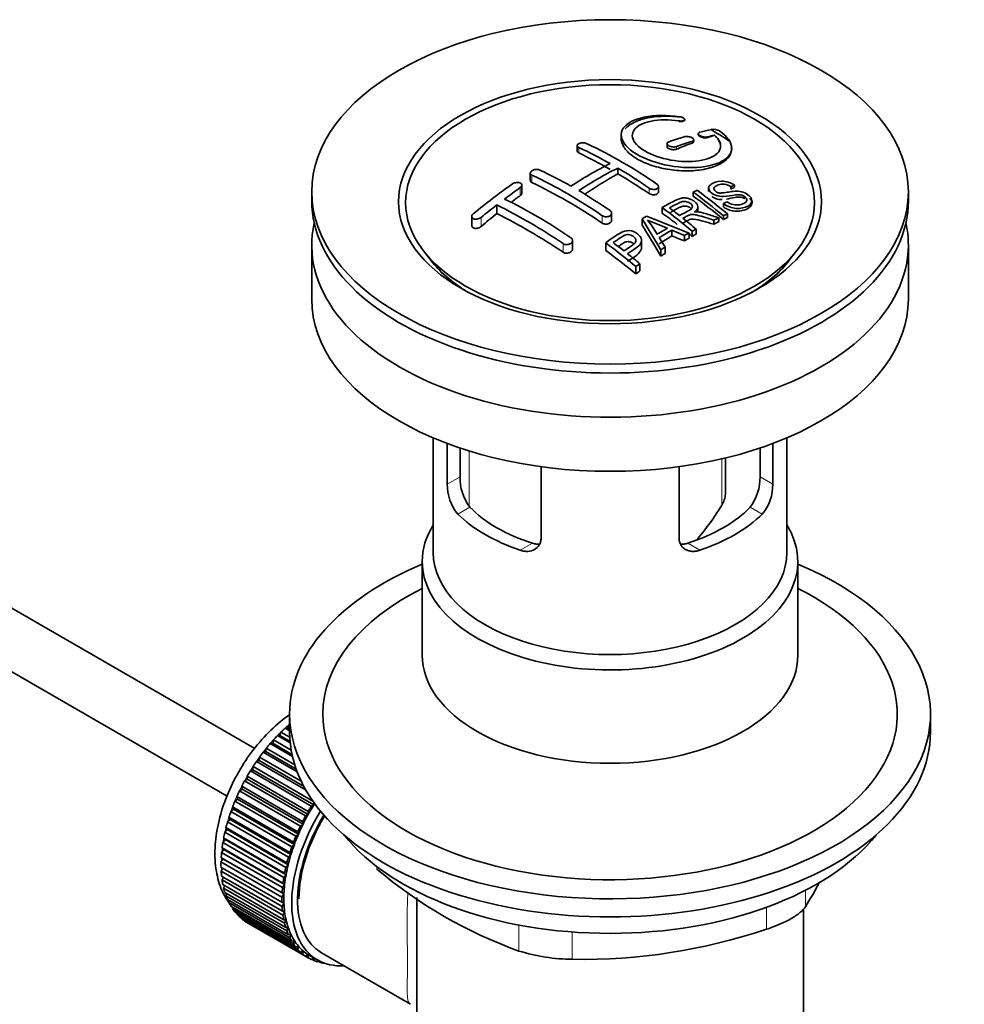
# Model space of a CAD drawing. Units: millimetres. Extents: x 0 to 1437, y 0 to 2309.
# Drawn here: x 1240 to 1325, y 316 to 405 of the extents above; entities that cross this region are included whole.
import ezdxf

# ---------------------------------------------------------------- set-up
doc = ezdxf.new("R2010")
doc.units = ezdxf.units.MM
doc.layers.add('DV6_Défaut', color=7, linetype='Continuous')
doc.layers.add('Défaut', color=7, linetype='Continuous')

# ---------------------------------------------------------------- blocks, each defined once
blk = doc.blocks.new('SE5')
at = {"layer": 'DV6_Défaut', "color": 7, "linetype": 'Continuous', "lineweight": 18}
for p, q in [((1299.484, 396.151), (1299.484, 396.091)), ((1300.675, 394.296), (1300.675, 394.146)), ((1302.09, 394.707), (1302.09, 394.645)), ((1290.422, 393.741), (1290.422, 393.247)), ((1299.261, 393.82), (1299.261, 393.585)), ((1286.18, 391.241), (1286.18, 390.573)), ((1285.119, 390.105), (1285.119, 389.39)), ((1296.786, 390.068), (1296.786, 389.572)), ((1281.583, 387.411), (1281.583, 386.592)), ((1292.544, 387.568), (1292.544, 386.899)), ((1289.008, 385.033), (1289.008, 384.256)), ((1280.502, 366.267), (1280.502, 361.26)), ((1303.36, 361.366), (1303.36, 365.554)), ((1278.52, 363.257), (1279.674, 363.923)), ((1307.981, 363.257), (1306.827, 363.923)), ((1279.468, 360.538), (1280.567, 361.173)), ((1307.034, 360.538), (1305.934, 361.173)), ((1285.125, 357.272), (1286.224, 357.907)), ((1301.377, 357.272), (1300.277, 357.907)), ((1272.148, 328.622), (1272.148, 328.41)), ((1310.94, 326.485), (1310.94, 324.998)), ((1307.405, 322.956), (1307.405, 324.942)), ((1285.008, 320.986), (1285.008, 323.336)), ((1289.838, 322.705), (1289.838, 320.239))]:
    blk.add_line(p, q, dxfattribs=at)
at = {"layer": 'DV6_Défaut', "color": 7, "linetype": 'Continuous', "lineweight": 35}
for p, q in [((1300.012, 396.25), (1300.012, 396.277)), ((1261.095, 339.325), (1163.529, 395.654)), ((1301.236, 394.995), (1301.236, 394.917)), ((1294.261, 394.875), (1294.261, 394.551)), ((1298.408, 394.085), (1298.408, 393.835)), ((1300.822, 394.301), (1300.822, 394.436)), ((1302.707, 394.866), (1302.707, 394.843)), ((1290.276, 393.911), (1290.276, 393.425)), ((1304.261, 393.645), (1304.261, 393.679)), ((1286.033, 391.426), (1286.033, 390.765)), ((1293.958, 391.878), (1293.958, 391.354)), ((1161.029, 391.324), (1258.586, 335)), ((1266.251, 389.725), (1266.251, 388.908)), ((1285.265, 389.624), (1285.265, 390.33)), ((1297.64, 389.74), (1297.64, 390.203)), ((1300.775, 389.711), (1300.775, 389.347)), ((1302.174, 390.065), (1302.174, 389.768)), ((1304.517, 390.33), (1304.194, 390.184)), ((1304.194, 390.184), (1304.194, 389.974)), ((1304.517, 390.33), (1304.517, 390.139)), ((1320.251, 388.908), (1320.251, 389.725)), ((1303.509, 388.663), (1303.819, 388.829)), ((1306.1, 388.728), (1306.1, 388.906)), ((1282.998, 388.536), (1282.998, 387.758)), ((1297.961, 388.311), (1297.961, 387.808)), ((1301.196, 387.984), (1301.196, 388.373)), ((1303.509, 388.663), (1303.509, 388.371)), ((1280.73, 387.494), (1280.73, 386.669)), ((1293.397, 387.143), (1293.397, 387.789)), ((1296.16, 387.279), (1296.16, 386.699)), ((1297.844, 384.473), (1296.16, 387.279)), ((1296.549, 387.511), (1300.404, 385.996)), ((1302.652, 387.158), (1302.652, 386.791)), ((1303.104, 387.372), (1303.104, 387.027)), ((1303.511, 387.558), (1303.511, 387.234)), ((1303.873, 387.72), (1303.873, 387.415)), ((1298.847, 386.261), (1298.847, 385.743)), ((1299.992, 385.765), (1298.847, 386.261)), ((1300.696, 386.156), (1300.696, 385.697)), ((1301.057, 386.35), (1301.057, 385.907)), ((1289.862, 384.565), (1289.862, 385.322)), ((1296.106, 384.683), (1296.106, 385.298)), ((1297.699, 385.577), (1298.227, 384.714)), ((1299.992, 385.765), (1299.992, 385.274)), ((1300.404, 385.996), (1300.404, 385.524)), ((1266.251, 384.907), (1266.251, 380.008)), ((1276.363, 384.384), (1277.026, 383.528)), ((1292.859, 385.111), (1292.859, 384.412)), ((1297.844, 384.473), (1297.844, 383.894)), ((1298.227, 384.714), (1298.227, 384.15)), ((1309.476, 383.528), (1310.139, 384.384)), ((1320.251, 380.008), (1320.251, 384.907)), ((1295.594, 382.959), (1295.594, 382.296)), ((1295.955, 383.213), (1295.955, 382.563)), ((1277.251, 367.452), (1277.251, 357.065)), ((1309.251, 357.065), (1309.251, 367.452)), ((1278.52, 363.257), (1278.52, 366.944)), ((1279.674, 366.534), (1279.674, 363.923)), ((1306.827, 363.923), (1306.827, 366.534)), ((1307.981, 366.944), (1307.981, 363.257)), ((1303.711, 362.519), (1303.711, 365.637)), ((1287.005, 364.843), (1287.005, 358.358)), ((1299.496, 358.358), (1299.496, 364.843)), ((1276.251, 356.248), (1276.251, 347.794)), ((1310.251, 347.794), (1310.251, 356.248)), ((1264.251, 342.449), (1264.251, 340.816)), ((1322.251, 340.816), (1322.251, 342.449)), ((1263.373, 340.495), (1263.465, 340.804)), ((1263.465, 340.804), (1264.262, 340.343)), ((1264.251, 340.935), (1263.848, 341.168)), ((1263.848, 341.168), (1264.052, 341.141)), ((1264.052, 341.141), (1264.164, 341.451)), ((1264.052, 341.141), (1264.251, 341.027)), ((1264.164, 341.451), (1264.251, 341.401)), ((1262.493, 339.763), (1262.717, 339.792)), ((1264.506, 338.601), (1262.493, 339.763)), ((1262.717, 339.792), (1262.789, 340.098)), ((1262.717, 339.792), (1264.465, 338.782)), ((1262.789, 340.098), (1264.391, 339.173)), ((1263.158, 340.494), (1263.373, 340.495)), ((1264.301, 339.834), (1263.158, 340.494)), ((1263.373, 340.495), (1264.288, 339.967)), ((1261.858, 338.982), (1262.088, 339.038)), ((1264.933, 337.207), (1261.858, 338.982)), ((1262.088, 339.038), (1262.139, 339.338)), ((1262.088, 339.038), (1264.844, 337.448)), ((1262.139, 339.338), (1264.708, 337.856)), ((1261.257, 338.157), (1261.493, 338.241)), ((1265.698, 335.593), (1261.257, 338.157)), ((1261.493, 338.241), (1261.522, 338.532)), ((1261.493, 338.241), (1265.521, 335.915)), ((1261.522, 338.532), (1265.301, 336.351)), ((1260.696, 337.294), (1260.935, 337.404)), ((1266.211, 334.11), (1260.696, 337.294)), ((1260.935, 337.404), (1260.943, 337.686)), ((1260.935, 337.404), (1266.45, 334.22)), ((1260.943, 337.686), (1266.348, 334.565)), ((1260.179, 336.402), (1260.419, 336.537)), ((1265.694, 333.217), (1260.179, 336.402)), ((1260.419, 336.537), (1260.405, 336.806)), ((1260.405, 336.806), (1265.921, 333.621)), ((1260.419, 336.537), (1265.934, 333.353)), ((1259.71, 335.485), (1259.949, 335.645)), ((1265.225, 332.301), (1259.71, 335.485)), ((1259.949, 335.645), (1259.914, 335.899)), ((1259.914, 335.899), (1265.43, 332.715)), ((1259.949, 335.645), (1265.465, 332.461)), ((1259.293, 334.553), (1259.53, 334.736)), ((1264.809, 331.369), (1259.293, 334.553)), ((1259.53, 334.736), (1259.474, 334.973)), ((1259.474, 334.973), (1264.989, 331.789)), ((1259.53, 334.736), (1265.045, 331.552)), ((1266.456, 334.413), (1266.45, 334.22)), ((1258.932, 333.613), (1259.163, 333.817)), ((1264.447, 330.428), (1258.932, 333.613)), ((1259.163, 333.817), (1259.087, 334.035)), ((1259.087, 334.035), (1264.602, 330.851)), ((1259.163, 333.817), (1264.679, 330.633)), ((1265.921, 333.621), (1265.934, 333.353)), ((1266.45, 334.22), (1266.211, 334.11)), ((1258.628, 332.671), (1258.854, 332.896)), ((1264.144, 329.487), (1258.628, 332.671)), ((1258.854, 332.896), (1258.757, 333.093)), ((1258.757, 333.093), (1264.273, 329.909)), ((1258.854, 332.896), (1264.369, 329.711)), ((1265.43, 332.715), (1265.465, 332.461)), ((1265.934, 333.353), (1265.694, 333.217)), ((1258.386, 331.736), (1258.603, 331.979)), ((1263.901, 328.552), (1258.386, 331.736)), ((1258.603, 331.979), (1258.487, 332.155)), ((1258.487, 332.155), (1264.002, 328.97)), ((1258.603, 331.979), (1264.118, 328.795)), ((1264.989, 331.789), (1265.045, 331.552)), ((1265.465, 332.461), (1265.225, 332.301)), ((1258.206, 330.816), (1258.413, 331.075)), ((1263.721, 327.632), (1258.206, 330.816)), ((1258.413, 331.075), (1258.279, 331.227)), ((1258.279, 331.227), (1263.794, 328.043)), ((1258.413, 331.075), (1263.928, 327.891)), ((1264.602, 330.851), (1264.679, 330.633)), ((1265.045, 331.552), (1264.809, 331.369)), ((1258.09, 329.917), (1258.286, 330.191)), ((1263.605, 326.733), (1258.09, 329.917)), ((1258.286, 330.191), (1258.134, 330.318)), ((1258.134, 330.318), (1263.649, 327.133)), ((1258.286, 330.191), (1263.801, 327.006)), ((1264.273, 329.909), (1264.369, 329.711)), ((1264.679, 330.633), (1264.447, 330.428)), ((1258.039, 329.048), (1258.222, 329.333)), ((1263.555, 325.863), (1258.039, 329.048)), ((1258.222, 329.333), (1258.054, 329.434)), ((1258.054, 329.434), (1263.569, 326.25)), ((1258.222, 329.333), (1263.737, 326.148)), ((1264.369, 329.711), (1264.144, 329.487)), ((1258.039, 328.583), (1263.555, 325.399)), ((1258.054, 328.214), (1258.208, 328.485)), ((1263.569, 325.029), (1258.054, 328.214)), ((1264.118, 328.795), (1263.901, 328.552)), ((1264.002, 328.97), (1264.118, 328.795)), ((1258.09, 327.772), (1263.605, 324.588)), ((1258.134, 327.422), (1258.26, 327.674)), ((1263.649, 324.238), (1258.134, 327.422)), ((1263.928, 327.891), (1263.721, 327.632)), ((1263.794, 328.043), (1263.928, 327.891)), ((1258.206, 327.007), (1263.721, 323.823)), ((1258.279, 326.68), (1258.378, 326.907)), ((1263.794, 323.496), (1258.279, 326.68)), ((1263.801, 327.006), (1263.605, 326.733)), ((1263.649, 327.133), (1263.801, 327.006)), ((1258.386, 326.294), (1263.901, 323.11)), ((1258.487, 325.993), (1258.562, 326.193)), ((1264.002, 322.809), (1258.487, 325.993)), ((1258.628, 325.64), (1264.144, 322.455)), ((1258.757, 325.366), (1258.81, 325.535)), ((1263.737, 326.148), (1263.555, 325.863)), ((1263.569, 326.25), (1263.737, 326.148)), ((1275.751, 325.831), (1275.751, 299.91)), ((1264.273, 322.182), (1258.757, 325.366)), ((1258.932, 325.049), (1264.447, 321.864)), ((1259.087, 324.805), (1259.12, 324.939)), ((1264.602, 321.621), (1259.087, 324.805)), ((1259.293, 324.525), (1264.809, 321.341)), ((1263.555, 325.399), (1263.737, 325.324)), ((1263.737, 325.324), (1263.569, 325.029)), ((1263.605, 324.588), (1263.801, 324.54)), ((1263.801, 324.54), (1263.649, 324.238)), ((1310.751, 299.91), (1310.751, 324.768)), ((1259.474, 324.314), (1259.492, 324.411)), ((1264.989, 321.13), (1259.474, 324.314)), ((1259.71, 324.075), (1265.225, 320.89)), ((1259.914, 323.897), (1259.921, 323.953)), ((1265.43, 320.712), (1259.914, 323.897)), ((1260.179, 323.7), (1265.694, 320.516)), ((1263.721, 323.823), (1263.928, 323.803)), ((1263.928, 323.803), (1263.794, 323.496)), ((1260.405, 323.557), (1260.406, 323.569)), ((1265.921, 320.373), (1260.405, 323.557)), ((1263.901, 323.11), (1264.118, 323.118)), ((1264.118, 323.118), (1264.002, 322.809)), ((1264.144, 322.455), (1264.369, 322.491)), ((1264.369, 322.491), (1264.273, 322.182)), ((1264.447, 321.864), (1264.679, 321.927)), ((1264.679, 321.927), (1264.602, 321.621)), ((1264.809, 321.341), (1265.045, 321.431)), ((1265.045, 321.431), (1264.989, 321.13)), ((1265.225, 320.89), (1265.465, 321.007)), ((1265.465, 321.007), (1265.43, 320.712)), ((1265.694, 320.516), (1265.934, 320.657)), ((1265.934, 320.657), (1265.921, 320.373)), ((1266.059, 320.582), (1266.766, 320.173)), ((1266.211, 320.22), (1266.427, 320.369)), ((1266.458, 320.113), (1266.24, 320.239)), ((1266.451, 320.355), (1266.458, 320.113)), ((1266.773, 320.005), (1266.894, 320.103)), ((1267.141, 320.823), (1275.194, 316.174)), ((1267.038, 319.936), (1266.833, 320.054)), ((1267.026, 320.037), (1267.038, 319.936)), ((1267.373, 319.874), (1267.387, 319.886))]:
    blk.add_line(p, q, dxfattribs=at)
for centre, radius, start, end in [((1309.892, 363.387), 32.857, 103.13784, 105.00929), ((1287.203, 369.261), 30.196, 56.00005, 59.85071), ((1302.595, 394.31), 1.088, 58.23627, 99.0658), ((1272.099, 353.775), 44.589, 55.28245, 64.735), ((1311.083, 359.335), 37.082, 107.44163, 109.74725), ((1311.782, 358.944), 37.055, 107.44212, 109.74941), ((1310.676, 362.671), 33.167, 103.9024, 105.00362), ((1272.282, 355.008), 42.77, 60.64257, 64.90468), ((1309.517, 360.03), 36.126, 116.76084, 123.23916), ((1268.746, 352.966), 42.771, 60.64262, 64.90463), ((1310.194, 359.674), 36.066, 116.75543, 123.24457), ((1268.297, 348.654), 50.267, 55.47552, 59.30355), ((1267.145, 350.91), 44.597, 55.28336, 64.73409), ((1320.581, 339.278), 62.655, 125.25904, 129.32381), ((1319.962, 340.798), 60.376, 125.24711, 126.90769), ((1264.764, 346.617), 50.262, 55.47535, 59.30372), ((1317.64, 352.393), 40.951, 113.76481, 114.31954), ((1262.257, 337.94), 64.528, 50.25973, 53.35058), ((1262.747, 338.256), 64.328, 50.25888, 53.35917), ((1262.942, 346.551), 47.322, 55.54531, 63.97623), ((1323.207, 336.533), 65.736, 127.71175, 129.28682), ((1262.1, 345.778), 47.592, 55.57034, 63.95324), ((1258.535, 335.448), 65.946, 50.25775, 53.28356), ((1259.784, 336.796), 64.489, 51.9552, 52.96614), ((1320.851, 346.316), 47.828, 120.53758, 121.07986), ((1362.115, 543.953), 169.904, 247.33137, 247.98963), ((1290.821, 382.324), 7.57, 27.98554, 39.84313), ((1257.947, 334.467), 67.457, 50.27603, 51.60603), ((1320.777, 349.446), 41.841, 114.985, 115.66995), ((1320.242, 350.61), 40.56, 113.80155, 114.3618), ((1322.79, 344.504), 48.487, 120.14702, 121.43031), ((1323.113, 344.216), 48.545, 119.99171, 121.56969), ((1322.297, 346.444), 45.207, 118.0236, 118.54331), ((1322.902, 345.342), 46.463, 118.95993, 119.543), ((1254.419, 333.435), 64.405, 50.25929, 53.35594), ((1255.479, 334.619), 63.243, 51.87831, 52.9977), ((1325.222, 341.45), 50.995, 121.96213, 122.47058), ((1253.417, 332.009), 66.569, 50.28151, 51.51593), ((1328.228, 336.943), 56.414, 124.89479, 125.34315), ((1284.046, 363.823), 4.373, 178.68341, 217.29559), ((1302.367, 363.851), 4.461, 323.09733, 0.92367), ((1282.804, 363.226), 4.285, 179.58689, 218.85385), ((1303.757, 363.205), 4.225, 320.85818, 0.70108), ((1286.279, 371.409), 19.815, 318.65893, 329.54604), ((1298.97, 360.017), 41.453, 229.68208, 250.31792), ((1270.333, 350.007), 47.691, 328.37186, 331.27539), ((1290.781, 372.277), 52.047, 268.96158, 288.62637), ((1289.909, 336.683), 16.445, 252.66074, 269.7513)]:
    blk.add_arc(centre, radius, start, end, dxfattribs=at)
for centre, major_axis in [((1293.251, 389.725), (-27, 0)), ((1293.251, 388.834), (-19.142, 0)), ((1293.251, 388.744), (18.5, 0))]:
    blk.add_ellipse(centre, major_axis=major_axis, ratio=0.57735, dxfattribs=at)
for centre, major_axis, ratio, start_param, end_param in [((1293.958, 345.992), (27.526, 47.676), 0.57735, 0.611966, 0.648738), ((1293.958, 345.992), (27.526, 47.676), 0.57735, 0.55871, 0.574955), ((1293.604, 346.605), (-27.529, 47.682), 0.57735, -0.776317, -0.703576), ((1289.362, 344.155), (-27.393, 47.446), 0.57735, -0.867629, -0.703167), ((1293.604, 346.196), (27.529, 47.682), 0.57735, 0.776317, 0.853234), ((1293.604, 346.605), (-27.529, 47.682), 0.57735, -0.86722, -0.79448), ((1299.939, 343.07), (24.224, 48.651), 0.533252, 0.621823, 0.630981), ((1293.251, 388.908), (-27, 0), 0.57735, 0, 3.141593), ((1290.422, 348.033), (27.458, 47.558), 0.57735, 0.9224, 0.943978), ((1295.683, 347.805), (-27.477, 47.591), 0.57735, -0.988241, -0.916836), ((1290.422, 348.033), (27.458, 47.558), 0.57735, 0.977786, 1.015034), ((1285.826, 342.114), (-27.025, 46.809), 0.57735, -0.86875, -0.711326), ((1292.868, 346.18), (-27.529, 47.682), 0.57735, -0.952377, -0.916584), ((1301.079, 341.881), (26.968, 46.71), 0.57735, 0.732268, 0.744135), ((1301.079, 341.881), (26.968, 46.71), 0.57735, 0.712072, 0.721589), ((1293.251, 384.907), (27, 0), 0.57735, 3.012911, 6.283185), ((1292.979, 346.331), (-13.69, 53.331), 0.331719, -0.87783, -0.801289), ((1293.251, 384.907), (27, 0), 0.57735, 0, 0.128682), ((1300.251, 342.359), (27.082, 46.907), 0.57735, 0.822053, 0.852084), ((1291.052, 343.56), (-43.334, 33.539), 0.745458, -1.227152, -1.203945), ((1301.079, 341.881), (26.968, 46.71), 0.57735, 0.803083, 0.813903), ((1292.868, 346.18), (-27.529, 47.682), 0.57735, -0.98785, -0.980742), ((1301.079, 341.881), (26.968, 46.71), 0.57735, 0.785962, 0.79543), ((1287.766, 343.234), (-27.256, 47.209), 0.57735, -0.989907, -0.917906), ((1293.251, 387.717), (17.774, 0), 0.57735, 3.562127, 3.889215), ((1293.251, 387.683), (17.75, 0), 0.57735, 3.562127, 3.875332), ((1293.251, 387.683), (-17.733, 0), 0.57735, 0.426157, 0.746421), ((1301.079, 341.881), (26.968, 46.71), 0.57735, 0.860245, 0.870315), ((1293.251, 387.717), (17.774, 0), 0.57735, 5.550568, 5.862651), ((1293.251, 387.683), (17.75, 0), 0.57735, 5.55441, 5.862651), ((1301.079, 341.881), (26.968, 46.71), 0.57735, 0.920139, 0.9297), ((1293.251, 387.683), (-17.733, 0), 0.57735, 2.395172, 2.660615), ((1293.251, 380.008), (27, 0), 0.57735, 3.141593, 6.283185), ((1293.251, 365.23), (-14.5, 0), 0.57735, 0.505912, 1.064885), ((1293.251, 365.23), (14.5, 0), 0.57735, 5.218301, 5.777274), ((1293.251, 365.23), (-16, 0), 0.57735, 0.532718, 1.038078), ((1293.251, 365.23), (16, 0), 0.57735, 5.245107, 5.750467), ((1293.251, 356.248), (-17, 0), 0.57735, 5.938484, 6.283185), ((1293.251, 356.248), (-17, 0), 0.57735, 0, 3.486294), ((1293.251, 357.065), (-16, 0), 0.57735, 0, 3.141593), ((1293.251, 342.449), (-29, 0), 0.57735, 5.338758, 6.283185), ((1293.251, 342.449), (-29, 0), 0.57735, 0, 4.08602), ((1293.251, 342.449), (-26, 0), 0.57735, 5.425046, 6.283185), ((1293.251, 342.449), (-26, 0), 0.57735, 0, 3.999732), ((1293.251, 347.794), (17, 0), 0.57735, 3.141593, 6.283185), ((1266.169, 333.509), (5.75, 9.959), 0.57735, 1.074827, 1.124288), ((1293.251, 340.816), (-29, 0), 0.57735, 0, 3.141593), ((1266.169, 333.509), (5.75, 9.959), 0.57735, 1.254346, 1.303808), ((1266.169, 333.509), (5.75, 9.959), 0.57735, 1.164587, 1.214048), ((1266.169, 333.509), (5.75, 9.959), 0.57735, 1.344106, 1.393567), ((1266.169, 333.509), (5.75, 9.959), 0.57735, 1.433866, 1.483327), ((1266.169, 333.509), (-5.75, -9.959), 0.57735, 4.665218, 4.71468), ((1266.169, 333.509), (-5.75, -9.959), 0.57735, 4.754978, 4.804439), ((1266.169, 333.509), (-5.75, -9.959), 0.57735, -1.438447, -1.388986), ((1266.169, 333.509), (-5.75, -9.959), 0.57735, -1.348688, -1.299226), ((1266.169, 333.509), (-5.75, -9.959), 0.57735, -1.258928, -1.209466), ((1272.391, 329.916), (-5.625, -9.743), 0.57735, 4.663121, 6.283185), ((1271.684, 330.324), (-5.75, -9.959), 0.57735, 4.665218, 4.71468), ((1271.684, 330.324), (-5.625, -9.743), 0.57735, 4.645069, 4.734829), ((1266.169, 333.509), (-5.75, -9.959), 0.57735, -1.169168, -1.119707), ((1272.391, 329.916), (-5.25, -9.093), 0.57735, 4.674305, 6.283185), ((1272.391, 329.916), (-5.158, -8.933), 0.57735, 4.677104, 5.497787), ((1271.684, 330.324), (-5.75, -9.959), 0.57735, 4.754978, 4.804439), ((1271.684, 330.324), (-5.625, -9.743), 0.57735, 4.734829, 4.824589), ((1266.169, 333.509), (-5.75, -9.959), 0.57735, -1.079408, -1.029947), ((1271.684, 330.324), (-5.75, -9.959), 0.57735, -1.438447, -1.388986), ((1271.684, 330.324), (-5.625, -9.743), 0.57735, 4.824589, 4.914349), ((1266.169, 333.509), (-5.75, -9.959), 0.57735, -0.989648, -0.940187), ((1271.684, 330.324), (-5.75, -9.959), 0.57735, -1.348688, -1.299226), ((1271.684, 330.324), (-5.625, -9.743), 0.57735, -1.368837, -1.279077), ((1293.251, 337.877), (26.5, 0), 0.57735, 3.572999, 5.851778), ((1266.169, 333.509), (-5.75, -9.959), 0.57735, -0.899889, -0.850427), ((1271.684, 330.324), (-5.75, -9.959), 0.57735, -1.258928, -1.209466), ((1271.684, 330.324), (-5.625, -9.743), 0.57735, -1.279077, -1.189317), ((1266.169, 333.509), (-5.75, -9.959), 0.57735, -0.810129, -0.760668), ((1271.684, 330.324), (-5.75, -9.959), 0.57735, -1.169168, -1.119707), ((1271.684, 330.324), (-5.625, -9.743), 0.57735, -1.189317, -1.099557), ((1266.169, 333.509), (-5.75, -9.959), 0.57735, -0.720369, -0.670908), ((1271.684, 330.324), (-5.75, -9.959), 0.57735, -1.079408, -1.029947), ((1271.684, 330.324), (-5.625, -9.743), 0.57735, -1.099557, -1.009798), ((1266.169, 333.509), (-5.75, -9.959), 0.57735, -0.630609, -0.581148), ((1271.684, 330.324), (-5.75, -9.959), 0.57735, -0.989648, -0.940187), ((1271.684, 330.324), (-5.625, -9.743), 0.57735, -1.009798, -0.920038), ((1266.169, 333.509), (-5.75, -9.959), 0.57735, -0.540849, -0.491388), ((1271.684, 330.324), (-5.75, -9.959), 0.57735, -0.899889, -0.850427), ((1271.684, 330.324), (-5.625, -9.743), 0.57735, -0.920038, -0.830278), ((1266.169, 333.509), (-5.75, -9.959), 0.57735, -0.45109, -0.401628), ((1271.684, 330.324), (-5.75, -9.959), 0.57735, -0.810129, -0.760668), ((1271.684, 330.324), (-5.625, -9.743), 0.57735, -0.830278, -0.740518), ((1266.169, 333.509), (-5.75, -9.959), 0.57735, -0.36133, -0.311869), ((1266.169, 333.509), (-5.75, -9.959), 0.57735, -0.27157, -0.222109), ((1271.684, 330.324), (-5.75, -9.959), 0.57735, -0.720369, -0.670908), ((1271.684, 330.324), (-5.625, -9.743), 0.57735, -0.740518, -0.650758), ((1271.684, 330.324), (-5.625, -9.743), 0.57735, -0.650758, -0.560999), ((1266.169, 333.509), (-5.75, -9.959), 0.57735, -0.18181, -0.132349), ((1266.169, 333.509), (-5.75, -9.959), 0.57735, 6.191135, 6.240596), ((1271.684, 330.324), (-5.75, -9.959), 0.57735, -0.630609, -0.581148), ((1271.684, 330.324), (-5.625, -9.743), 0.57735, -0.560999, -0.471239), ((1271.684, 330.324), (-5.75, -9.959), 0.57735, -0.540849, -0.491388), ((1271.684, 330.324), (-5.75, -9.959), 0.57735, -0.45109, -0.401628), ((1271.684, 330.324), (-5.625, -9.743), 0.57735, -0.471239, -0.381479), ((1271.684, 330.324), (-5.75, -9.959), 0.57735, -0.36133, -0.311869), ((1271.684, 330.324), (-5.625, -9.743), 0.57735, -0.381479, -0.291719), ((1271.684, 330.324), (-5.625, -9.743), 0.57735, -0.291719, -0.20196), ((1271.684, 330.324), (-5.75, -9.959), 0.57735, -0.27157, -0.222109), ((1271.684, 330.324), (-5.75, -9.959), 0.57735, -0.18181, -0.132349), ((1271.684, 330.324), (-5.625, -9.743), 0.57735, 6.081226, 6.170986), ((1271.684, 330.324), (-5.625, -9.743), 0.57735, 6.170986, 6.260745), ((1271.684, 330.324), (-5.75, -9.959), 0.57735, 6.191135, 6.240596), ((1271.684, 330.324), (5.75, 9.959), 0.57735, 3.139302, 3.188763), ((1271.684, 330.324), (5.625, 9.743), 0.57735, 3.119153, 3.141593), ((1271.684, 330.324), (-5.75, -9.959), 0.57735, 0.087469, 0.13693), ((1272.391, 329.916), (-5.625, -9.743), 0.57735, 0, 0.367208), ((1271.684, 330.324), (-5.75, -9.959), 0.57735, 0.177229, 0.22669)]:
    blk.add_ellipse(centre, major_axis=major_axis, ratio=ratio, start_param=start_param, end_param=end_param, dxfattribs=at)
at = {"layer": 'DV6_Défaut', "color": 7, "linetype": 'Continuous', "lineweight": 18}
for start_param, end_param in [(1.010603, 2.254983), (-3.97227, -3.938075), (-3.878615, -3.848215), (-3.783987, -3.758625)]:
    blk.add_ellipse((1266.027, 333.59), major_axis=(5.625, 9.743), ratio=0.57735, start_param=start_param, end_param=end_param, dxfattribs=at)
at = {"layer": 'DV6_Défaut', "color": 7, "linetype": 'Continuous', "lineweight": 35}
for points, knots in [([(1299.539, 396.527), (1298.401, 396.693), (1297.265, 396.677), (1295.431, 396.296), (1294.754, 395.937), (1294.142, 395.018), (1294.216, 394.466), (1295.124, 393.4), (1295.949, 392.896), (1297.995, 392.165), (1299.177, 391.949), (1301.406, 391.893), (1302.405, 392.051), (1303.842, 392.677), (1304.248, 393.132), (1304.274, 394.171), (1303.891, 394.735), (1303.168, 395.235)], [0, 0, 0, 0, 0.125, 0.125, 0.25, 0.25, 0.375, 0.375, 0.5, 0.5, 0.625, 0.625, 0.75, 0.75, 0.875, 0.875, 1, 1, 1, 1]), ([(1294.619, 395.425), (1294.73, 395.551), (1295.125, 395.893), (1296.105, 396.334), (1297.608, 396.599), (1298.864, 396.578), (1299.465, 396.511), (1299.539, 396.503)], [0, 0, 0, 0, 0.145174, 0.419417, 0.693669, 0.967391, 1, 1, 1, 1]), ([(1302.707, 394.866), (1303.165, 394.456), (1303.344, 394.022), (1303.107, 393.243), (1302.698, 392.921), (1301.443, 392.506), (1300.621, 392.423), (1298.864, 392.539), (1297.95, 392.739), (1296.422, 393.349), (1295.821, 393.753), (1295.2, 394.59), (1295.183, 395.016), (1295.718, 395.717), (1296.268, 395.989), (1297.708, 396.27), (1298.602, 396.279), (1299.484, 396.151)], [0, 0, 0, 0, 0.125, 0.125, 0.25, 0.25, 0.375, 0.375, 0.5, 0.5, 0.625, 0.625, 0.75, 0.75, 0.875, 0.875, 1, 1, 1, 1]), ([(1299.484, 396.151), (1299.54, 396.142), (1299.597, 396.138), (1299.651, 396.137), (1299.704, 396.136), (1299.755, 396.14), (1299.8, 396.146), (1299.847, 396.153), (1299.887, 396.164), (1299.92, 396.177), (1299.953, 396.191), (1299.979, 396.209), (1299.994, 396.228), (1300.009, 396.248), (1300.015, 396.27), (1300.01, 396.293), (1300.005, 396.316), (1299.989, 396.34), (1299.965, 396.364), (1299.941, 396.386), (1299.908, 396.409), (1299.868, 396.429), (1299.83, 396.449), (1299.784, 396.467), (1299.735, 396.483), (1299.687, 396.498), (1299.634, 396.511), (1299.581, 396.52), (1299.567, 396.523), (1299.553, 396.525), (1299.539, 396.527)], [0, 0, 0, 0, 0.107125, 0.107125, 0.107125, 0.214239, 0.214239, 0.214239, 0.324344, 0.324344, 0.324344, 0.437388, 0.437388, 0.437388, 0.550922, 0.550922, 0.550922, 0.662114, 0.662114, 0.662114, 0.769225, 0.769225, 0.769225, 0.872527, 0.872527, 0.872527, 0.973974, 0.973974, 0.973974, 1, 1, 1, 1]), ([(1300.011, 396.254), (1300.012, 396.247), (1300.01, 396.216), (1299.977, 396.166), (1299.88, 396.115), (1299.74, 396.085), (1299.596, 396.081), (1299.515, 396.088), (1299.484, 396.091)], [0, 0, 0, 0, 0.061825, 0.267543, 0.477289, 0.688309, 0.897137, 1, 1, 1, 1]), ([(1299.858, 396.415), (1299.885, 396.401), (1299.944, 396.366), (1299.994, 396.314), (1300.007, 396.279), (1300.01, 396.267)], [0, 0, 0, 0, 0.313522, 0.768262, 1, 1, 1, 1]), ([(1301.382, 395.123), (1301.342, 395.113), (1301.308, 395.097), (1301.283, 395.079), (1301.259, 395.061), (1301.243, 395.038), (1301.238, 395.014), (1301.233, 394.991), (1301.238, 394.965), (1301.252, 394.938), (1301.267, 394.913), (1301.291, 394.887), (1301.322, 394.862), (1301.353, 394.837), (1301.392, 394.814), (1301.435, 394.792), (1301.478, 394.772), (1301.527, 394.753), (1301.578, 394.737), (1301.63, 394.722), (1301.685, 394.709), (1301.738, 394.701), (1301.793, 394.692), (1301.849, 394.687), (1301.901, 394.687), (1301.954, 394.686), (1302.004, 394.69), (1302.048, 394.698), (1302.063, 394.701), (1302.076, 394.704), (1302.09, 394.707)], [0, 0, 0, 0, 0.111933, 0.111933, 0.111933, 0.224119, 0.224119, 0.224119, 0.334253, 0.334253, 0.334253, 0.440597, 0.440597, 0.440597, 0.543765, 0.543765, 0.543765, 0.64572, 0.64572, 0.64572, 0.748785, 0.748785, 0.748785, 0.854767, 0.854767, 0.854767, 0.964342, 0.964342, 0.964342, 1, 1, 1, 1]), ([(1290.422, 393.741), (1290.383, 393.76), (1290.349, 393.782), (1290.325, 393.806), (1290.301, 393.831), (1290.285, 393.857), (1290.279, 393.885), (1290.273, 393.912), (1290.276, 393.94), (1290.289, 393.967), (1290.302, 393.994), (1290.325, 394.02), (1290.355, 394.044), (1290.386, 394.068), (1290.425, 394.089), (1290.469, 394.107), (1290.513, 394.124), (1290.564, 394.139), (1290.617, 394.148), (1290.67, 394.158), (1290.726, 394.163), (1290.782, 394.164), (1290.838, 394.165), (1290.894, 394.161), (1290.946, 394.152), (1290.999, 394.144), (1291.048, 394.131), (1291.091, 394.115), (1291.105, 394.11), (1291.117, 394.104), (1291.129, 394.099)], [0, 0, 0, 0, 0.108078, 0.108078, 0.108078, 0.216265, 0.216265, 0.216265, 0.324682, 0.324682, 0.324682, 0.432987, 0.432987, 0.432987, 0.540792, 0.540792, 0.540792, 0.647933, 0.647933, 0.647933, 0.754537, 0.754537, 0.754537, 0.860961, 0.860961, 0.860961, 0.96763, 0.96763, 0.96763, 1, 1, 1, 1]), ([(1304.088, 394.294), (1304.112, 394.247), (1304.259, 393.949), (1304.318, 393.331), (1303.83, 392.59), (1302.824, 392.004), (1301.404, 391.655), (1299.732, 391.585), (1298.011, 391.805), (1296.442, 392.285), (1295.202, 392.966), (1294.418, 393.768), (1294.239, 394.37), (1294.268, 394.681), (1294.274, 394.723)], [0, 0, 0, 0, 0.014985, 0.110814, 0.207703, 0.305723, 0.40445, 0.503141, 0.601072, 0.697873, 0.793675, 0.889031, 0.984661, 1, 1, 1, 1]), ([(1298.554, 394.236), (1298.514, 394.222), (1298.48, 394.203), (1298.456, 394.182), (1298.432, 394.16), (1298.416, 394.135), (1298.41, 394.109), (1298.404, 394.083), (1298.408, 394.055), (1298.422, 394.027), (1298.435, 394), (1298.458, 393.972), (1298.489, 393.946), (1298.519, 393.921), (1298.558, 393.897), (1298.602, 393.876), (1298.645, 393.855), (1298.695, 393.836), (1298.747, 393.822), (1298.799, 393.808), (1298.855, 393.797), (1298.91, 393.791), (1298.965, 393.785), (1299.021, 393.783), (1299.073, 393.785), (1299.126, 393.788), (1299.177, 393.796), (1299.221, 393.807), (1299.235, 393.811), (1299.248, 393.815), (1299.261, 393.82)], [0, 0, 0, 0, 0.109566, 0.109566, 0.109566, 0.219322, 0.219322, 0.219322, 0.328068, 0.328068, 0.328068, 0.434913, 0.434913, 0.434913, 0.540141, 0.540141, 0.540141, 0.64474, 0.64474, 0.64474, 0.749931, 0.749931, 0.749931, 0.856666, 0.856666, 0.856666, 0.965256, 0.965256, 0.965256, 1, 1, 1, 1]), ([(1300.675, 394.296), (1300.716, 394.308), (1300.749, 394.325), (1300.774, 394.345), (1300.798, 394.365), (1300.814, 394.389), (1300.819, 394.414), (1300.825, 394.439), (1300.821, 394.466), (1300.806, 394.493), (1300.793, 394.519), (1300.769, 394.546), (1300.738, 394.571), (1300.708, 394.596), (1300.669, 394.62), (1300.625, 394.641), (1300.582, 394.662), (1300.533, 394.681), (1300.481, 394.696), (1300.429, 394.711), (1300.374, 394.722), (1300.32, 394.73), (1300.264, 394.737), (1300.209, 394.74), (1300.157, 394.739), (1300.103, 394.738), (1300.053, 394.733), (1300.009, 394.723), (1299.995, 394.72), (1299.981, 394.716), (1299.968, 394.712)], [0, 0, 0, 0, 0.110628, 0.110628, 0.110628, 0.221474, 0.221474, 0.221474, 0.330848, 0.330848, 0.330848, 0.437474, 0.437474, 0.437474, 0.541773, 0.541773, 0.541773, 0.645168, 0.645168, 0.645168, 0.749384, 0.749384, 0.749384, 0.855769, 0.855769, 0.855769, 0.964804, 0.964804, 0.964804, 1, 1, 1, 1]), ([(1300.822, 394.301), (1300.822, 394.289), (1300.816, 394.25), (1300.774, 394.192), (1300.711, 394.162), (1300.675, 394.146)], [0, 0, 0, 0, 0.191615, 0.616785, 1, 1, 1, 1]), ([(1302.09, 394.645), (1302.071, 394.64), (1302.016, 394.624), (1301.888, 394.61), (1301.716, 394.621), (1301.546, 394.66), (1301.4, 394.72), (1301.294, 394.794), (1301.244, 394.862), (1301.236, 394.902), (1301.236, 394.917)], [0, 0, 0, 0, 0.058616, 0.207012, 0.354859, 0.500259, 0.642463, 0.782191, 0.921197, 1, 1, 1, 1]), ([(1303.258, 393.889), (1303.254, 393.932), (1303.212, 394.199), (1303.023, 394.536), (1302.767, 394.785), (1302.707, 394.843)], [0, 0, 0, 0, 0.134109, 0.827048, 1, 1, 1, 1]), ([(1290.279, 393.396), (1290.283, 393.378), (1290.302, 393.332), (1290.358, 393.281), (1290.407, 393.255), (1290.422, 393.247)], [0, 0, 0, 0, 0.3106403, 0.8133204, 1, 1, 1, 1]), ([(1299.261, 393.585), (1299.259, 393.584), (1299.219, 393.567), (1299.118, 393.541), (1298.953, 393.533), (1298.78, 393.555), (1298.624, 393.604), (1298.5, 393.673), (1298.424, 393.753), (1298.408, 393.809), (1298.408, 393.834)], [0, 0, 0, 0, 0.007377, 0.152637, 0.29805, 0.442747, 0.58618, 0.728372, 0.869888, 1, 1, 1, 1]), ([(1286.18, 391.241), (1286.14, 391.259), (1286.107, 391.283), (1286.083, 391.309), (1286.058, 391.335), (1286.043, 391.364), (1286.036, 391.395), (1286.03, 391.425), (1286.033, 391.458), (1286.046, 391.489), (1286.058, 391.521), (1286.08, 391.552), (1286.11, 391.581), (1286.139, 391.61), (1286.177, 391.637), (1286.221, 391.661), (1286.264, 391.684), (1286.314, 391.704), (1286.367, 391.719), (1286.42, 391.734), (1286.476, 391.745), (1286.532, 391.75), (1286.588, 391.755), (1286.645, 391.755), (1286.698, 391.749), (1286.751, 391.744), (1286.802, 391.732), (1286.846, 391.717), (1286.86, 391.712), (1286.874, 391.706), (1286.887, 391.7)], [0, 0, 0, 0, 0.107172, 0.107172, 0.107172, 0.214503, 0.214503, 0.214503, 0.321375, 0.321375, 0.321375, 0.427851, 0.427851, 0.427851, 0.534342, 0.534342, 0.534342, 0.641247, 0.641247, 0.641247, 0.748793, 0.748793, 0.748793, 0.856933, 0.856933, 0.856933, 0.965365, 0.965365, 0.965365, 1, 1, 1, 1]), ([(1285.119, 390.105), (1285.158, 390.133), (1285.191, 390.165), (1285.216, 390.197), (1285.24, 390.23), (1285.256, 390.264), (1285.262, 390.297), (1285.269, 390.331), (1285.265, 390.364), (1285.253, 390.395), (1285.241, 390.425), (1285.219, 390.453), (1285.19, 390.478), (1285.161, 390.502), (1285.123, 390.523), (1285.08, 390.538), (1285.037, 390.554), (1284.987, 390.564), (1284.935, 390.569), (1284.882, 390.574), (1284.825, 390.573), (1284.769, 390.567), (1284.713, 390.561), (1284.656, 390.549), (1284.602, 390.532), (1284.549, 390.514), (1284.498, 390.492), (1284.454, 390.466), (1284.439, 390.457), (1284.425, 390.448), (1284.412, 390.439)], [0, 0, 0, 0, 0.1068, 0.1068, 0.1068, 0.213776, 0.213776, 0.213776, 0.320042, 0.320042, 0.320042, 0.425821, 0.425821, 0.425821, 0.531837, 0.531837, 0.531837, 0.638699, 0.638699, 0.638699, 0.746653, 0.746653, 0.746653, 0.855474, 0.855474, 0.855474, 0.964551, 0.964551, 0.964551, 1, 1, 1, 1]), ([(1286.034, 390.777), (1286.033, 390.762), (1286.036, 390.714), (1286.075, 390.637), (1286.14, 390.596), (1286.18, 390.573)], [0, 0, 0, 0, 0.193546, 0.597317, 1, 1, 1, 1]), ([(1303.819, 388.829), (1303.988, 388.716), (1304.182, 388.614), (1304.607, 388.524), (1304.813, 388.531), (1305.171, 388.595), (1305.327, 388.652), (1305.574, 388.812), (1305.665, 388.923), (1305.592, 389.192), (1305.429, 389.339), (1305.011, 389.481), (1304.802, 389.47), (1304.243, 389.405), (1303.895, 389.316), (1303.298, 389.3), (1303.078, 389.324), (1302.665, 389.462), (1302.483, 389.573), (1302.233, 389.823), (1302.166, 389.963), (1302.183, 390.213), (1302.266, 390.319), (1302.603, 390.577), (1302.938, 390.686), (1303.733, 390.706), (1304.201, 390.56), (1304.517, 390.33)], [0, 0, 0, 0, 0.0625, 0.0625, 0.125, 0.125, 0.1875, 0.1875, 0.25, 0.25, 0.3125, 0.3125, 0.375, 0.375, 0.5, 0.5, 0.5625, 0.5625, 0.625, 0.625, 0.6875, 0.6875, 0.75, 0.75, 0.875, 0.875, 1, 1, 1, 1]), ([(1285.265, 389.624), (1285.266, 389.592), (1285.248, 389.524), (1285.185, 389.442), (1285.136, 389.403), (1285.119, 389.39)], [0, 0, 0, 0, 0.404986, 0.82862, 1, 1, 1, 1]), ([(1297.493, 390.426), (1297.533, 390.399), (1297.566, 390.368), (1297.59, 390.336), (1297.615, 390.304), (1297.63, 390.269), (1297.637, 390.236), (1297.643, 390.202), (1297.64, 390.168), (1297.627, 390.137), (1297.615, 390.106), (1297.593, 390.076), (1297.563, 390.051), (1297.534, 390.025), (1297.496, 390.003), (1297.452, 389.987), (1297.409, 389.97), (1297.359, 389.958), (1297.306, 389.951), (1297.253, 389.945), (1297.197, 389.944), (1297.141, 389.949), (1297.085, 389.954), (1297.028, 389.965), (1296.975, 389.981), (1296.922, 389.997), (1296.871, 390.018), (1296.827, 390.043), (1296.813, 390.051), (1296.799, 390.059), (1296.786, 390.068)], [0, 0, 0, 0, 0.10717, 0.10717, 0.10717, 0.214497, 0.214497, 0.214497, 0.321369, 0.321369, 0.321369, 0.427848, 0.427848, 0.427848, 0.534344, 0.534344, 0.534344, 0.641255, 0.641255, 0.641255, 0.748804, 0.748804, 0.748804, 0.856943, 0.856943, 0.856943, 0.96537, 0.96537, 0.96537, 1, 1, 1, 1]), ([(1296.786, 389.572), (1296.813, 389.556), (1296.876, 389.519), (1297.014, 389.473), (1297.184, 389.455), (1297.35, 389.472), (1297.492, 389.523), (1297.594, 389.601), (1297.635, 389.679), (1297.64, 389.727), (1297.64, 389.741)], [0, 0, 0, 0, 0.083557, 0.227173, 0.370821, 0.514185, 0.657074, 0.799508, 0.941706, 1, 1, 1, 1]), ([(1304.194, 390.184), (1304.026, 390.295), (1303.819, 390.386), (1303.394, 390.441), (1303.207, 390.403), (1302.894, 390.292), (1302.744, 390.224), (1302.606, 390.007), (1302.659, 389.853), (1302.907, 389.688), (1303.014, 389.647), (1303.227, 389.611), (1303.328, 389.619), (1303.618, 389.645), (1303.799, 389.678), (1304.345, 389.768), (1304.732, 389.832), (1305.569, 389.63), (1305.957, 389.349), (1306.172, 388.804), (1305.999, 388.57), (1305.448, 388.295), (1305.091, 388.2), (1304.27, 388.249), (1303.821, 388.422), (1303.509, 388.663)], [0, 0, 0, 0, 0.0625, 0.0625, 0.125, 0.125, 0.1875, 0.1875, 0.25, 0.25, 0.28125, 0.28125, 0.3125, 0.3125, 0.375, 0.375, 0.5, 0.5, 0.625, 0.625, 0.75, 0.75, 0.875, 0.875, 1, 1, 1, 1]), ([(1297.961, 388.311), (1298.396, 388.547), (1298.82, 388.782), (1299.265, 388.99), (1299.381, 389.044), (1299.502, 389.093), (1299.635, 389.13), (1299.725, 389.154), (1299.823, 389.172), (1299.927, 389.176), (1300.031, 389.179), (1300.142, 389.168), (1300.249, 389.146), (1300.37, 389.12), (1300.49, 389.08), (1300.6, 389.031), (1300.71, 388.982), (1300.812, 388.921), (1300.899, 388.854), (1300.988, 388.785), (1301.065, 388.707), (1301.117, 388.626), (1301.165, 388.55), (1301.191, 388.47), (1301.196, 388.394), (1301.199, 388.326), (1301.183, 388.259), (1301.152, 388.199), (1301.107, 388.11), (1301.031, 388.03), (1300.942, 387.959), (1300.918, 387.939), (1300.893, 387.921), (1300.867, 387.903)], [0, 0, 0, 0, 0.340399, 0.340399, 0.340399, 0.428735, 0.428735, 0.428735, 0.488921, 0.488921, 0.488921, 0.549857, 0.549857, 0.549857, 0.619166, 0.619166, 0.619166, 0.688802, 0.688802, 0.688802, 0.760928, 0.760928, 0.760928, 0.828185, 0.828185, 0.828185, 0.887967, 0.887967, 0.887967, 0.976276, 0.976276, 0.976276, 1, 1, 1, 1]), ([(1299.528, 387.584), (1299.816, 387.737), (1300.115, 387.879), (1300.391, 388.033), (1300.47, 388.077), (1300.544, 388.124), (1300.603, 388.179), (1300.641, 388.215), (1300.672, 388.255), (1300.69, 388.299), (1300.704, 388.335), (1300.71, 388.374), (1300.704, 388.413), (1300.698, 388.452), (1300.682, 388.492), (1300.659, 388.531), (1300.633, 388.575), (1300.596, 388.617), (1300.552, 388.656), (1300.506, 388.695), (1300.451, 388.732), (1300.391, 388.762), (1300.327, 388.793), (1300.255, 388.819), (1300.182, 388.834), (1300.12, 388.848), (1300.055, 388.856), (1299.993, 388.856), (1299.928, 388.857), (1299.865, 388.849), (1299.806, 388.838), (1299.694, 388.815), (1299.594, 388.776), (1299.504, 388.731), (1299.209, 388.586), (1298.918, 388.433), (1298.626, 388.277)], [0, 0, 0, 0, 0.253281, 0.253281, 0.253281, 0.325224, 0.325224, 0.325224, 0.37194, 0.37194, 0.37194, 0.410177, 0.410177, 0.410177, 0.448282, 0.448282, 0.448282, 0.491287, 0.491287, 0.491287, 0.535371, 0.535371, 0.535371, 0.582029, 0.582029, 0.582029, 0.621941, 0.621941, 0.621941, 0.663591, 0.663591, 0.663591, 0.743208, 0.743208, 0.743208, 1, 1, 1, 1]), ([(1302.45, 389.314), (1302.51, 389.266), (1302.665, 389.169), (1302.947, 389.066), (1303.208, 389.031), (1303.354, 389.03), (1303.404, 389.031)], [0, 0, 0, 0, 0.253103, 0.5659581, 0.8502397, 1, 1, 1, 1]), ([(1303.509, 388.371), (1303.625, 388.292), (1303.842, 388.15), (1304.284, 387.998), (1304.767, 387.946), (1305.328, 388.032), (1305.797, 388.225), (1306.061, 388.504), (1306.122, 388.746), (1306.051, 388.97), (1305.946, 389.105), (1305.894, 389.158)], [0, 0, 0, 0, 0.097738, 0.209266, 0.313772, 0.438417, 0.651272, 0.758643, 0.848196, 0.937963, 1, 1, 1, 1]), ([(1303.789, 389.069), (1304.052, 389.11), (1304.435, 389.207), (1304.912, 389.274), (1305.205, 389.225), (1305.351, 389.165), (1305.426, 389.117), (1305.45, 389.099)], [0, 0, 0, 0, 0.4779187, 0.7507568, 0.8488641, 0.9475537, 1, 1, 1, 1]), ([(1293.251, 388.027), (1293.29, 388), (1293.324, 387.968), (1293.348, 387.933), (1293.372, 387.899), (1293.388, 387.862), (1293.394, 387.824), (1293.4, 387.787), (1293.397, 387.749), (1293.384, 387.712), (1293.371, 387.676), (1293.348, 387.641), (1293.318, 387.61), (1293.287, 387.579), (1293.248, 387.551), (1293.204, 387.529), (1293.16, 387.507), (1293.109, 387.489), (1293.056, 387.479), (1293.003, 387.468), (1292.947, 387.463), (1292.891, 387.464), (1292.835, 387.466), (1292.779, 387.473), (1292.727, 387.487), (1292.674, 387.501), (1292.625, 387.52), (1292.582, 387.544), (1292.568, 387.552), (1292.556, 387.56), (1292.544, 387.568)], [0, 0, 0, 0, 0.108073, 0.108073, 0.108073, 0.216254, 0.216254, 0.216254, 0.324666, 0.324666, 0.324666, 0.432968, 0.432968, 0.432968, 0.540774, 0.540774, 0.540774, 0.64792, 0.64792, 0.64792, 0.75453, 0.75453, 0.75453, 0.860958, 0.860958, 0.860958, 0.967629, 0.967629, 0.967629, 1, 1, 1, 1]), ([(1298.626, 387.796), (1298.937, 387.992), (1299.271, 388.183), (1299.724, 388.398), (1299.949, 388.444), (1300.161, 388.433), (1300.352, 388.38), (1300.485, 388.305), (1300.55, 388.253), (1300.571, 388.234)], [0, 0, 0, 0, 0.506914, 0.628994, 0.723474, 0.803239, 0.882965, 0.960067, 1, 1, 1, 1]), ([(1300.867, 387.903), (1300.959, 387.91), (1301.05, 387.914), (1301.238, 387.905), (1301.334, 387.889), (1301.621, 387.834), (1301.808, 387.781), (1302.365, 387.611), (1302.735, 387.492), (1303.104, 387.372)], [0, 0, 0, 0, 0.125, 0.125, 0.25, 0.25, 0.5, 0.5, 1, 1, 1, 1]), ([(1280.876, 387.747), (1280.837, 387.714), (1280.803, 387.678), (1280.779, 387.641), (1280.755, 387.604), (1280.739, 387.565), (1280.733, 387.527), (1280.727, 387.491), (1280.73, 387.454), (1280.743, 387.421), (1280.756, 387.389), (1280.778, 387.359), (1280.807, 387.334), (1280.837, 387.309), (1280.874, 387.288), (1280.916, 387.274), (1280.959, 387.259), (1281.008, 387.249), (1281.059, 387.246), (1281.111, 387.243), (1281.166, 387.246), (1281.221, 387.255), (1281.278, 387.264), (1281.335, 387.279), (1281.388, 387.3), (1281.442, 387.321), (1281.494, 387.348), (1281.539, 387.378), (1281.555, 387.389), (1281.569, 387.4), (1281.583, 387.411)], [0, 0, 0, 0, 0.108287, 0.108287, 0.108287, 0.216834, 0.216834, 0.216834, 0.323396, 0.323396, 0.323396, 0.427702, 0.427702, 0.427702, 0.531161, 0.531161, 0.531161, 0.635472, 0.635472, 0.635472, 0.741951, 0.741951, 0.741951, 0.85104, 0.85104, 0.85104, 0.962091, 0.962091, 0.962091, 1, 1, 1, 1]), ([(1292.544, 386.899), (1292.585, 386.875), (1292.661, 386.833), (1292.821, 386.799), (1292.99, 386.802), (1293.15, 386.842), (1293.281, 386.916), (1293.37, 387.015), (1293.396, 387.096), (1293.397, 387.14), (1293.397, 387.145)], [0, 0, 0, 0, 0.125765, 0.268135, 0.409684, 0.551006, 0.692787, 0.83551, 0.979256, 1, 1, 1, 1]), ([(1302.652, 387.158), (1302.401, 387.238), (1302.15, 387.317), (1301.647, 387.471), (1301.395, 387.549), (1301.075, 387.625), (1301.011, 387.639), (1300.881, 387.662), (1300.817, 387.672), (1300.687, 387.68), (1300.625, 387.677), (1300.535, 387.664), (1300.505, 387.659), (1300.45, 387.645), (1300.424, 387.635), (1300.351, 387.603), (1300.304, 387.579), (1300.212, 387.531), (1300.073, 387.459), (1299.934, 387.386), (1299.841, 387.337)], [0, 0, 0, 0, 0.25, 0.25, 0.5, 0.5, 0.5625, 0.5625, 0.625, 0.625, 0.6875, 0.6875, 0.71875, 0.71875, 0.75, 0.75, 0.8125, 0.8125, 0.875, 1, 1, 1, 1]), ([(1299.841, 386.874), (1300.017, 386.991), (1300.223, 387.111), (1300.549, 387.251), (1301.005, 387.263), (1301.723, 387.047), (1302.288, 386.901), (1302.652, 386.791)], [0, 0, 0, 0, 0.230435, 0.309528, 0.388963, 0.668136, 1, 1, 1, 1]), ([(1281.583, 386.592), (1281.541, 386.56), (1281.462, 386.502), (1281.296, 386.438), (1281.122, 386.411), (1280.959, 386.425), (1280.831, 386.478), (1280.749, 386.561), (1280.729, 386.635), (1280.73, 386.674), (1280.73, 386.678)], [0, 0, 0, 0, 0.1307035, 0.2782257, 0.4261671, 0.5716871, 0.7130631, 0.8505633, 0.986166, 1, 1, 1, 1]), ([(1292.859, 385.111), (1293.256, 385.393), (1293.641, 385.676), (1294.26, 386.061), (1294.492, 386.181), (1295.043, 386.238), (1295.338, 386.163), (1295.795, 385.909), (1295.973, 385.733), (1296.135, 385.344), (1296.102, 385.134), (1295.833, 384.797), (1295.634, 384.66), (1295.238, 384.392), (1295.04, 384.256), (1294.843, 384.118)], [0, 0, 0, 0, 0.25, 0.25, 0.375, 0.375, 0.5, 0.5, 0.625, 0.625, 0.75, 0.75, 0.875, 0.875, 1, 1, 1, 1]), ([(1289.008, 385.033), (1289.047, 385.006), (1289.093, 384.984), (1289.143, 384.969), (1289.192, 384.954), (1289.247, 384.944), (1289.302, 384.942), (1289.356, 384.939), (1289.413, 384.943), (1289.467, 384.954), (1289.52, 384.964), (1289.573, 384.981), (1289.62, 385.004), (1289.667, 385.026), (1289.711, 385.055), (1289.746, 385.087), (1289.782, 385.12), (1289.811, 385.157), (1289.83, 385.195), (1289.85, 385.234), (1289.861, 385.276), (1289.862, 385.317), (1289.862, 385.358), (1289.853, 385.4), (1289.835, 385.438), (1289.816, 385.476), (1289.788, 385.512), (1289.753, 385.543), (1289.741, 385.553), (1289.728, 385.562), (1289.715, 385.571)], [0, 0, 0, 0, 0.105081, 0.105081, 0.105081, 0.210323, 0.210323, 0.210323, 0.315132, 0.315132, 0.315132, 0.420406, 0.420406, 0.420406, 0.527062, 0.527062, 0.527062, 0.635446, 0.635446, 0.635446, 0.745175, 0.745175, 0.745175, 0.855256, 0.855256, 0.855256, 0.9645, 0.9645, 0.9645, 1, 1, 1, 1]), ([(1294.521, 384.372), (1294.774, 384.548), (1295.035, 384.717), (1295.281, 384.894), (1295.371, 384.958), (1295.454, 385.028), (1295.515, 385.108), (1295.549, 385.151), (1295.575, 385.198), (1295.588, 385.247), (1295.602, 385.296), (1295.6, 385.349), (1295.586, 385.4), (1295.574, 385.445), (1295.551, 385.489), (1295.521, 385.531), (1295.476, 385.592), (1295.414, 385.648), (1295.344, 385.697), (1295.285, 385.739), (1295.216, 385.776), (1295.142, 385.803), (1295.067, 385.83), (1294.984, 385.848), (1294.901, 385.853), (1294.83, 385.858), (1294.758, 385.853), (1294.691, 385.838), (1294.632, 385.825), (1294.577, 385.805), (1294.527, 385.78), (1294.308, 385.67), (1294.124, 385.527), (1293.929, 385.393), (1293.8, 385.304), (1293.671, 385.215), (1293.542, 385.125)], [0, 0, 0, 0, 0.231109, 0.231109, 0.231109, 0.315599, 0.315599, 0.315599, 0.361452, 0.361452, 0.361452, 0.407997, 0.407997, 0.407997, 0.449279, 0.449279, 0.449279, 0.510802, 0.510802, 0.510802, 0.56375, 0.56375, 0.56375, 0.617294, 0.617294, 0.617294, 0.663481, 0.663481, 0.663481, 0.70395, 0.70395, 0.70395, 0.882069, 0.882069, 0.882069, 1, 1, 1, 1]), ([(1294.001, 384.776), (1294.091, 384.839), (1294.278, 384.971), (1294.518, 385.15), (1294.778, 385.219), (1294.978, 385.216), (1295.173, 385.168), (1295.315, 385.092), (1295.391, 385.035), (1295.415, 385.014)], [0, 0, 0, 0, 0.226253, 0.475287, 0.588414, 0.701632, 0.813475, 0.936253, 1, 1, 1, 1]), ([(1289.862, 384.564), (1289.861, 384.531), (1289.848, 384.456), (1289.779, 384.345), (1289.655, 384.247), (1289.498, 384.183), (1289.326, 384.161), (1289.162, 384.18), (1289.057, 384.224), (1289.014, 384.252), (1289.008, 384.256)], [0, 0, 0, 0, 0.115117, 0.262169, 0.409807, 0.556098, 0.699705, 0.840551, 0.979789, 1, 1, 1, 1]), ([(1294.843, 383.452), (1295.35, 383.735), (1295.855, 384.065), (1296.131, 384.634), (1296.09, 384.855), (1296.029, 384.98), (1296.005, 385.022)], [0, 0, 0, 0, 0.661269, 0.795417, 0.930133, 1, 1, 1, 1]), ([(1303.711, 362.522), (1303.711, 362.468), (1303.708, 362.413), (1303.686, 362.187), (1303.646, 362.015), (1303.53, 361.683), (1303.453, 361.52), (1303.36, 361.366)], [0, 0, 0, 0, 0.138937, 0.138937, 0.569468, 0.569468, 1, 1, 1, 1]), ([(1287.005, 358.358), (1287.005, 358.247), (1286.992, 358.142), (1286.939, 357.942), (1286.899, 357.846), (1286.747, 357.586), (1286.598, 357.443), (1286.243, 357.244), (1286.034, 357.185), (1285.703, 357.166), (1285.588, 357.171), (1285.357, 357.205), (1285.241, 357.232), (1285.125, 357.272)], [0, 0, 0, 0, 0.125, 0.125, 0.25, 0.25, 0.5, 0.5, 0.75, 0.75, 0.875, 0.875, 1, 1, 1, 1]), ([(1286.224, 357.907), (1286.343, 357.869), (1286.461, 357.843), (1286.674, 357.815), (1286.77, 357.811), (1286.864, 357.814)], [0, 0, 0, 0, 0.550068, 0.550068, 1, 1, 1, 1]), ([(1301.377, 357.272), (1301.26, 357.232), (1301.144, 357.205), (1300.915, 357.171), (1300.801, 357.166), (1300.578, 357.179), (1300.472, 357.196), (1300.269, 357.253), (1300.171, 357.293), (1299.993, 357.393), (1299.912, 357.453), (1299.768, 357.592), (1299.704, 357.672), (1299.552, 357.931), (1299.496, 358.136), (1299.496, 358.358)], [0, 0, 0, 0, 0.125, 0.125, 0.25, 0.25, 0.375, 0.375, 0.5, 0.5, 0.625, 0.625, 0.75, 0.75, 1, 1, 1, 1]), ([(1299.646, 357.814), (1299.737, 357.811), (1299.829, 357.816), (1300.04, 357.842), (1300.158, 357.869), (1300.277, 357.907)], [0, 0, 0, 0, 0.440613, 0.440613, 1, 1, 1, 1]), ([(1264.249, 342.379), (1264.182, 342.334), (1263.545, 341.893), (1262.302, 340.819), (1260.764, 339.025), (1259.446, 336.976), (1258.422, 334.779), (1257.735, 332.52), (1257.427, 330.284), (1257.537, 328.238), (1258.009, 326.588), (1258.499, 325.727), (1258.74, 325.382)], [0, 0, 0, 0, 0.01327, 0.127862, 0.242036, 0.355851, 0.469755, 0.584257, 0.700002, 0.817576, 0.923153, 1, 1, 1, 1]), ([(1307.405, 322.956), (1307.824, 323.092), (1308.224, 323.241), (1308.792, 323.485), (1308.977, 323.57), (1309.325, 323.742), (1309.489, 323.83), (1309.798, 324.008), (1309.944, 324.1), (1310.213, 324.283), (1310.334, 324.374), (1310.659, 324.646), (1310.828, 324.826), (1310.94, 324.998)], [0, 0, 0, 0, 0.25, 0.25, 0.375, 0.375, 0.5, 0.5, 0.625, 0.625, 0.75, 0.75, 1, 1, 1, 1])]:
    blk.add_open_spline(points, degree=3, knots=knots, dxfattribs=at)
blk.add_open_spline([(1300.784, 394.396), (1300.79, 394.389), (1300.795, 394.382), (1300.799, 394.374)], degree=3, dxfattribs=at)
at = {"layer": 'DV6_Défaut', "color": 7, "linetype": 'Continuous', "lineweight": 18}
blk.add_open_spline([(1275.166, 316.19), (1274.959, 316.315), (1274.897, 316.632), (1274.879, 317.788), (1274.917, 318.679), (1274.918, 321.045), (1274.88, 322.482), (1274.892, 324.73), (1274.911, 325.533), (1274.963, 326.326)], degree=3, knots=[0, 0, 0, 0, 0.281057, 0.281057, 0.562645, 0.562645, 0.844233, 0.844233, 1, 1, 1, 1], dxfattribs=at)

msp = doc.modelspace()

# ---------------------------------------------------------------- block references
at = {"layer": 'Défaut'}
msp.add_blockref('SE5', (0, 0), dxfattribs=at)

doc.saveas('drawing.dxf')
